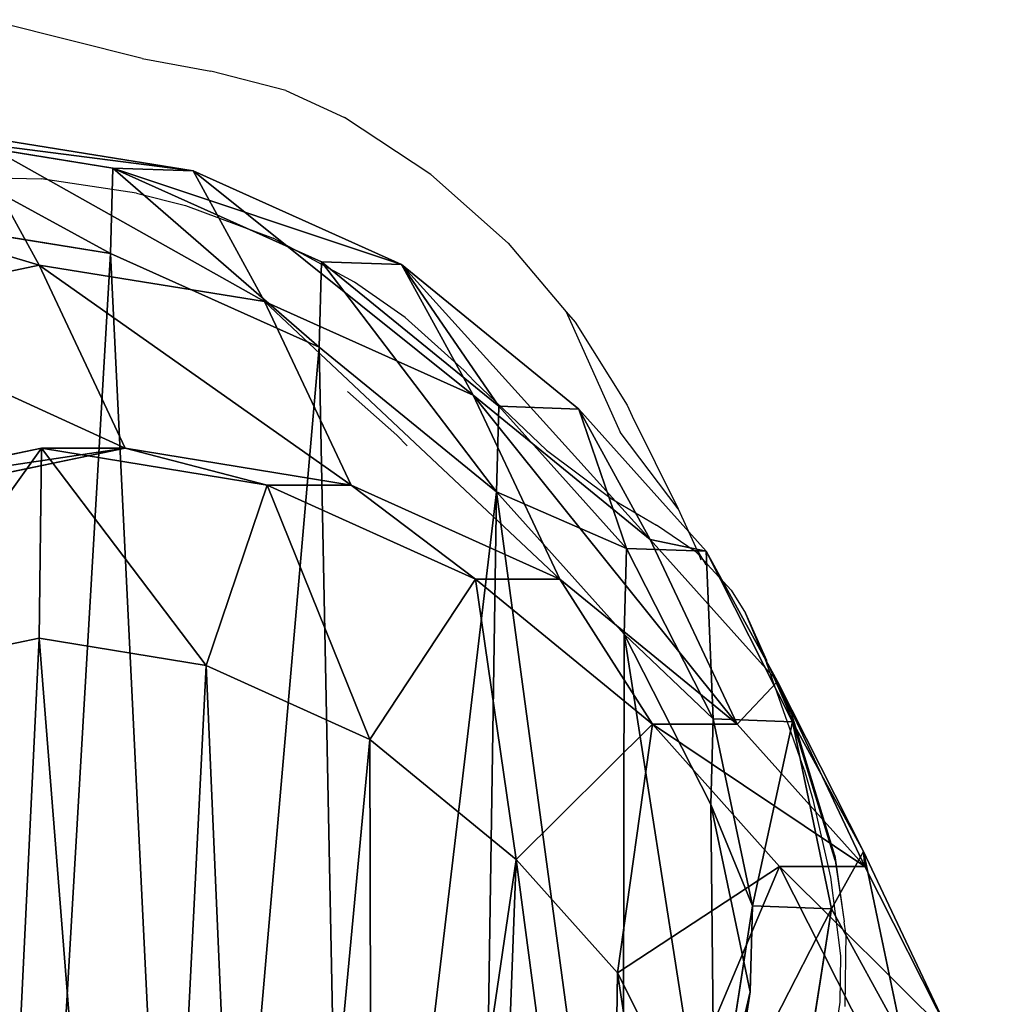
# Model space of a CAD drawing. Units: centimetres. Extents: x -247 to 261, y -191 to 189.
# Drawn here: x 80 to 90, y -29 to -18 of the extents above; entities that cross this region are included whole.
import ezdxf

# ---------------------------------------------------------------- set-up
doc = ezdxf.new("R2010")
doc.units = ezdxf.units.CM
doc.header["$LTSCALE"] = 2.54
doc.layers.get('0').update_dxf_attribs({"true_color": 0xff5454})
doc.layers.add('VP-EQ', color=7, linetype='Continuous', true_color=0x8a3492)
doc.layers.add('VP-HIC', color=6, linetype='Continuous')
doc.layers.get('VP-HIC').off()

# ---------------------------------------------------------------- blocks, each defined once
blk = doc.blocks.new('Difference_1')
at = {"color": 0}
for p, q in [((7.528, 21.337, 235.277), (9.945, 20.946, 235.251)), ((7.528, 21.337, 235.277), (9.945, 20.946, 235.251)), ((8.388, 21.306, 265.697), (10.803, 20.916, 265.623)), ((8.388, 21.306, 265.697), (10.803, 20.916, 265.623)), ((8.388, 21.306, 265.697), (9.155, 19.907, 295.988)), ((8.388, 21.306, 265.697), (9.155, 19.907, 295.988)), ((9.919, 20.032, 215.364), (9.945, 20.946, 235.251)), ((9.919, 20.032, 215.364), (9.945, 20.946, 235.251)), ((9.945, 20.946, 235.251), (12.178, 19.944, 235.24)), ((9.945, 20.946, 235.251), (10.803, 20.916, 265.623)), ((9.945, 20.946, 235.251), (12.178, 19.944, 235.24)), ((9.945, 20.946, 235.251), (10.803, 20.916, 265.623)), ((10.803, 20.916, 265.623), (11.569, 19.517, 295.898)), ((10.803, 20.916, 265.623), (13.034, 19.913, 265.54)), ((10.803, 20.916, 265.623), (11.569, 19.517, 295.898)), ((10.803, 20.916, 265.623), (13.034, 19.913, 265.54)), ((9.919, 20.032, 215.364), (7.503, 20.421, 215.364)), ((9.919, 20.032, 215.364), (7.503, 20.421, 215.364)), ((12.152, 19.03, 215.364), (9.919, 20.032, 215.364)), ((12.152, 19.03, 215.364), (9.919, 20.032, 215.364)), ((12.152, 19.03, 215.364), (12.178, 19.944, 235.24)), ((12.152, 19.03, 215.364), (12.178, 19.944, 235.24)), ((12.178, 19.944, 235.24), (14.076, 18.398, 235.247)), ((12.178, 19.944, 235.24), (13.034, 19.913, 265.54)), ((12.178, 19.944, 235.24), (14.076, 18.398, 235.247)), ((12.178, 19.944, 235.24), (13.034, 19.913, 265.54)), ((13.034, 19.913, 265.54), (14.93, 18.367, 265.452)), ((13.034, 19.913, 265.54), (14.93, 18.367, 265.452)), ((13.034, 19.913, 265.54), (13.799, 18.516, 295.779)), ((13.034, 19.913, 265.54), (13.799, 18.516, 295.779)), ((6.856, 19.423, 296.025), (9.155, 19.907, 295.988)), ((6.856, 19.423, 296.025), (9.155, 19.907, 295.988)), ((9.155, 19.907, 295.988), (11.569, 19.517, 295.898)), ((9.155, 19.907, 295.988), (10.078, 17.95, 325.767)), ((9.155, 19.907, 295.988), (11.569, 19.517, 295.898)), ((9.155, 19.907, 295.988), (10.078, 17.95, 325.767)), ((11.569, 19.517, 295.898), (13.799, 18.516, 295.779)), ((11.569, 19.517, 295.898), (12.495, 17.555, 325.759)), ((11.569, 19.517, 295.898), (13.799, 18.516, 295.779)), ((11.569, 19.517, 295.898), (12.495, 17.555, 325.759)), ((14.051, 17.484, 215.364), (12.152, 19.03, 215.364)), ((14.051, 17.484, 215.364), (12.152, 19.03, 215.364)), ((13.799, 18.516, 295.779), (15.694, 16.973, 295.639)), ((13.799, 18.516, 295.779), (14.728, 16.548, 325.731)), ((13.799, 18.516, 295.779), (15.694, 16.973, 295.639)), ((13.799, 18.516, 295.779), (14.728, 16.548, 325.731)), ((14.051, 17.484, 215.364), (14.076, 18.398, 235.247)), ((14.051, 17.484, 215.364), (14.076, 18.398, 235.247)), ((14.076, 18.398, 235.247), (14.93, 18.367, 265.452)), ((14.076, 18.398, 235.247), (15.442, 16.876, 235.261)), ((14.076, 18.398, 235.247), (14.93, 18.367, 265.452)), ((14.076, 18.398, 235.247), (15.442, 16.876, 235.261)), ((14.93, 18.367, 265.452), (15.694, 16.973, 295.639)), ((14.93, 18.367, 265.452), (16.293, 16.846, 265.38)), ((14.93, 18.367, 265.452), (15.694, 16.973, 295.639)), ((14.93, 18.367, 265.452), (16.293, 16.846, 265.38)), ((6.883, 17.47, 351.245), (9.182, 17.95, 351.325)), ((6.883, 17.47, 351.245), (9.182, 17.95, 351.325)), ((7.777, 17.47, 325.747), (10.078, 17.95, 325.767)), ((7.777, 17.47, 325.747), (10.078, 17.95, 325.767)), ((9.156, 15.916, 353.326), (9.182, 17.95, 351.325)), ((9.156, 15.916, 353.326), (9.182, 17.95, 351.325)), ((10.078, 17.95, 325.767), (9.182, 17.95, 351.325)), ((9.182, 17.95, 351.325), (11.596, 17.555, 351.41)), ((10.078, 17.95, 325.767), (9.182, 17.95, 351.325)), ((9.182, 17.95, 351.325), (11.596, 17.555, 351.41)), ((10.078, 17.95, 325.767), (12.495, 17.555, 325.759)), ((10.078, 17.95, 325.767), (12.495, 17.555, 325.759)), ((10.943, 15.623, 353.388), (11.596, 17.555, 351.41)), ((10.943, 15.623, 353.388), (11.596, 17.555, 351.41)), ((12.495, 17.555, 325.759), (11.596, 17.555, 351.41)), ((12.495, 17.555, 325.759), (11.596, 17.555, 351.41)), ((11.596, 17.555, 351.41), (13.825, 16.548, 351.488)), ((11.596, 17.555, 351.41), (13.825, 16.548, 351.488)), ((12.495, 17.555, 325.759), (14.728, 16.548, 325.731)), ((12.495, 17.555, 325.759), (14.728, 16.548, 325.731)), ((15.416, 15.961, 215.364), (14.051, 17.484, 215.364)), ((15.416, 15.961, 215.364), (14.051, 17.484, 215.364)), ((15.694, 16.973, 295.639), (17.056, 15.454, 295.516)), ((15.694, 16.973, 295.639), (16.625, 14.998, 325.684)), ((15.694, 16.973, 295.639), (17.056, 15.454, 295.516)), ((15.694, 16.973, 295.639), (16.625, 14.998, 325.684)), ((15.416, 15.961, 215.364), (15.442, 16.876, 235.261)), ((15.416, 15.961, 215.364), (15.442, 16.876, 235.261)), ((15.442, 16.876, 235.261), (16.368, 15.053, 235.288)), ((15.442, 16.876, 235.261), (16.293, 16.846, 265.38)), ((15.442, 16.876, 235.261), (16.293, 16.846, 265.38)), ((15.442, 16.876, 235.261), (16.368, 15.053, 235.288)), ((16.293, 16.846, 265.38), (17.216, 15.023, 265.312)), ((16.293, 16.846, 265.38), (17.216, 15.023, 265.312)), ((16.293, 16.846, 265.38), (17.056, 15.454, 295.516)), ((16.293, 16.846, 265.38), (17.056, 15.454, 295.516)), ((13.825, 16.548, 351.488), (12.693, 14.833, 353.45)), ((13.825, 16.548, 351.488), (12.693, 14.833, 353.45)), ((14.728, 16.548, 325.731), (13.825, 16.548, 351.488)), ((14.728, 16.548, 325.731), (13.825, 16.548, 351.488)), ((13.825, 16.548, 351.488), (15.718, 14.998, 351.554)), ((13.825, 16.548, 351.488), (15.718, 14.998, 351.554)), ((14.728, 16.548, 325.731), (16.625, 14.998, 325.684)), ((14.728, 16.548, 325.731), (16.625, 14.998, 325.684)), ((9.156, 15.916, 353.326), (7.479, 15.566, 353.267)), ((9.156, 15.916, 353.326), (7.479, 15.566, 353.267)), ((10.943, 15.623, 353.388), (9.156, 15.916, 353.326)), ((10.943, 15.623, 353.388), (9.156, 15.916, 353.326)), ((16.342, 14.137, 215.364), (15.416, 15.961, 215.364)), ((16.342, 14.137, 215.364), (15.416, 15.961, 215.364)), ((12.693, 14.833, 353.45), (10.943, 15.623, 353.388)), ((12.693, 14.833, 353.45), (10.943, 15.623, 353.388)), ((17.056, 15.454, 295.516), (17.977, 13.633, 295.388)), ((17.056, 15.454, 295.516), (17.99, 13.474, 325.637)), ((17.056, 15.454, 295.516), (17.977, 13.633, 295.388)), ((17.056, 15.454, 295.516), (17.99, 13.474, 325.637)), ((14.262, 13.549, 353.505), (15.718, 14.998, 351.554)), ((14.262, 13.549, 353.505), (15.718, 14.998, 351.554)), ((16.625, 14.998, 325.684), (15.718, 14.998, 351.554)), ((15.718, 14.998, 351.554), (17.079, 13.474, 351.602)), ((16.625, 14.998, 325.684), (15.718, 14.998, 351.554)), ((15.718, 14.998, 351.554), (17.079, 13.474, 351.602)), ((16.342, 14.137, 215.364), (16.368, 15.053, 235.288)), ((16.342, 14.137, 215.364), (16.368, 15.053, 235.288)), ((16.368, 15.053, 235.288), (16.79, 13.053, 235.327)), ((16.368, 15.053, 235.288), (17.216, 15.023, 265.312)), ((16.368, 15.053, 235.288), (17.216, 15.023, 265.312)), ((16.368, 15.053, 235.288), (16.79, 13.053, 235.327)), ((16.625, 14.998, 325.684), (17.99, 13.474, 325.637)), ((16.625, 14.998, 325.684), (17.99, 13.474, 325.637)), ((17.216, 15.023, 265.312), (17.636, 13.023, 265.254)), ((17.216, 15.023, 265.312), (17.636, 13.023, 265.254)), ((17.216, 15.023, 265.312), (17.977, 13.633, 295.388)), ((17.216, 15.023, 265.312), (17.977, 13.633, 295.388)), ((14.262, 13.549, 353.505), (12.693, 14.833, 353.45)), ((14.262, 13.549, 353.505), (12.693, 14.833, 353.45)), ((16.765, 12.135, 215.364), (16.342, 14.137, 215.364)), ((16.765, 12.135, 215.364), (16.342, 14.137, 215.364)), ((17.977, 13.633, 295.388), (18.395, 11.636, 295.265)), ((17.977, 13.633, 295.388), (18.913, 11.649, 325.579)), ((17.977, 13.633, 295.388), (18.395, 11.636, 295.265)), ((17.977, 13.633, 295.388), (18.913, 11.649, 325.579)), ((15.344, 12.338, 353.543), (14.262, 13.549, 353.505)), ((15.344, 12.338, 353.543), (14.262, 13.549, 353.505)), ((17.079, 13.474, 351.602), (15.344, 12.338, 353.543)), ((17.079, 13.474, 351.602), (15.344, 12.338, 353.543)), ((17.99, 13.474, 325.637), (17.079, 13.474, 351.602)), ((17.99, 13.474, 325.637), (17.079, 13.474, 351.602)), ((17.079, 13.474, 351.602), (18, 11.649, 351.634)), ((17.079, 13.474, 351.602), (18, 11.649, 351.634)), ((17.99, 13.474, 325.637), (18.913, 11.649, 325.579)), ((17.99, 13.474, 325.637), (18.913, 11.649, 325.579)), ((16.79, 13.053, 235.327), (16.414, 10.64, 235.387)), ((16.79, 13.053, 235.327), (16.414, 10.64, 235.387)), ((16.765, 12.135, 215.364), (16.79, 13.053, 235.327)), ((16.765, 12.135, 215.364), (16.79, 13.053, 235.327)), ((16.79, 13.053, 235.327), (17.636, 13.023, 265.254)), ((16.79, 13.053, 235.327), (17.636, 13.023, 265.254)), ((17.636, 13.023, 265.254), (17.257, 10.61, 265.207)), ((17.636, 13.023, 265.254), (17.257, 10.61, 265.207)), ((17.636, 13.023, 265.254), (18.395, 11.636, 295.265)), ((17.636, 13.023, 265.254), (18.395, 11.636, 295.265)), ((16.027, 10.983, 353.566), (15.344, 12.338, 353.543)), ((16.027, 10.983, 353.566), (15.344, 12.338, 353.543)), ((16.388, 9.72, 215.364), (16.765, 12.135, 215.364)), ((16.388, 9.72, 215.364), (16.765, 12.135, 215.364))]:
    blk.add_line(p, q, dxfattribs=at)
mesh = blk.add_polyface(dxfattribs=at)
corners = [(6.089, 20.822, 265.747), (9.155, 19.907, 295.988), (8.388, 21.306, 265.697), (6.856, 19.423, 296.025)]
mesh.append_faces([[corners[k] for k in face] for face in [(0, 1, 2), (1, 0, 3)]], dxfattribs={"vtx0": -1, "color": 0})
mesh = blk.add_polyface(dxfattribs=at)
corners = [(7.528, 21.337, 235.277), (9.919, 20.032, 215.364), (7.503, 20.421, 215.364), (9.945, 20.946, 235.251)]
mesh.append_faces([[corners[k] for k in face] for face in [(0, 1, 2), (1, 0, 3)]], dxfattribs={"vtx0": -1, "color": 0})
mesh = blk.add_polyface(dxfattribs=at)
corners = [(7.528, 21.337, 235.277), (10.803, 20.916, 265.623), (9.945, 20.946, 235.251), (8.388, 21.306, 265.697)]
mesh.append_faces([[corners[k] for k in face] for face in [(0, 1, 2), (1, 0, 3)]], dxfattribs={"vtx0": -1, "color": 0})
mesh = blk.add_polyface(dxfattribs=at)
corners = [(8.388, 21.306, 265.697), (11.569, 19.517, 295.898), (10.803, 20.916, 265.623), (9.155, 19.907, 295.988)]
mesh.append_faces([[corners[k] for k in face] for face in [(0, 1, 2), (1, 0, 3)]], dxfattribs={"vtx0": -1, "color": 0})
mesh = blk.add_polyface(dxfattribs=at)
corners = [(9.945, 20.946, 235.251), (12.152, 19.03, 215.364), (9.919, 20.032, 215.364), (12.178, 19.944, 235.24)]
mesh.append_faces([[corners[k] for k in face] for face in [(0, 1, 2), (1, 0, 3)]], dxfattribs={"vtx0": -1, "color": 0})
mesh = blk.add_polyface(dxfattribs=at)
corners = [(9.945, 20.946, 235.251), (13.034, 19.913, 265.54), (12.178, 19.944, 235.24), (10.803, 20.916, 265.623)]
mesh.append_faces([[corners[k] for k in face] for face in [(0, 1, 2), (1, 0, 3)]], dxfattribs={"vtx0": -1, "color": 0})
mesh = blk.add_polyface(dxfattribs=at)
corners = [(10.803, 20.916, 265.623), (13.799, 18.516, 295.779), (13.034, 19.913, 265.54), (11.569, 19.517, 295.898)]
mesh.append_faces([[corners[k] for k in face] for face in [(0, 1, 2), (1, 0, 3)]], dxfattribs={"vtx0": -1, "color": 0})
mesh = blk.add_polyface(dxfattribs=at)
corners = [(0.093, 13.09, 215.364), (0.239, 8.511, 215.364), (0.013, 10.742, 215.364), (0.553, 15.327, 215.364), (1.034, 6.414, 215.364), (1.361, 17.298, 215.364), (2.344, 4.595, 215.364), (3.109, 18.87, 215.364), (4.313, 3.311, 215.364), (5.204, 19.935, 215.364), (6.546, 2.582, 215.364), (7.503, 20.421, 215.364), (8.893, 2.456, 215.364), (9.919, 20.032, 215.364), (10.755, 2.943, 215.364), (12.152, 19.03, 215.364), (12.451, 4.008, 215.364), (14.051, 17.484, 215.364), (13.868, 5.58, 215.364), (15.4, 7.484, 215.364), (15.416, 15.961, 215.364), (16.388, 9.72, 215.364), (16.342, 14.137, 215.364), (16.765, 12.135, 215.364)]
mesh.append_faces([[corners[k] for k in face] for face in [(0, 1, 2), (21, 22, 23)]], dxfattribs={"vtx0": -1, "color": 0})
mesh.append_faces([[corners[k] for k in face] for face in [(1, 3, 4), (4, 5, 6), (6, 7, 8), (8, 9, 10), (10, 11, 12), (12, 13, 14), (14, 15, 16), (16, 17, 18), (18, 17, 19), (19, 20, 21)]], dxfattribs={"vtx0": -1, "vtx1": -1, "color": 0})
mesh.append_faces([[corners[k] for k in face] for face in [(1, 0, 3), (4, 3, 5), (6, 5, 7), (8, 7, 9), (10, 9, 11), (12, 11, 13), (14, 13, 15), (16, 15, 17), (19, 17, 20), (21, 20, 22)]], dxfattribs={"vtx0": -1, "vtx2": -1, "color": 0})
mesh = blk.add_polyface(dxfattribs=at)
corners = [(12.178, 19.944, 235.24), (14.051, 17.484, 215.364), (12.152, 19.03, 215.364), (14.076, 18.398, 235.247)]
mesh.append_faces([[corners[k] for k in face] for face in [(0, 1, 2), (1, 0, 3)]], dxfattribs={"vtx0": -1, "color": 0})
mesh = blk.add_polyface(dxfattribs=at)
corners = [(13.034, 19.913, 265.54), (14.076, 18.398, 235.247), (12.178, 19.944, 235.24), (14.93, 18.367, 265.452)]
mesh.append_faces([[corners[k] for k in face] for face in [(0, 1, 2), (1, 0, 3)]], dxfattribs={"vtx0": -1, "color": 0})
mesh = blk.add_polyface(dxfattribs=at)
corners = [(13.034, 19.913, 265.54), (15.694, 16.973, 295.639), (14.93, 18.367, 265.452), (13.799, 18.516, 295.779)]
mesh.append_faces([[corners[k] for k in face] for face in [(0, 1, 2), (1, 0, 3)]], dxfattribs={"vtx0": -1, "color": 0})
mesh = blk.add_polyface(dxfattribs=at)
corners = [(6.856, 19.423, 296.025), (10.078, 17.95, 325.767), (9.155, 19.907, 295.988), (7.777, 17.47, 325.747)]
mesh.append_faces([[corners[k] for k in face] for face in [(0, 1, 2), (1, 0, 3)]], dxfattribs={"vtx0": -1, "color": 0})
mesh = blk.add_polyface(dxfattribs=at)
corners = [(9.155, 19.907, 295.988), (12.495, 17.555, 325.759), (11.569, 19.517, 295.898), (10.078, 17.95, 325.767)]
mesh.append_faces([[corners[k] for k in face] for face in [(0, 1, 2), (1, 0, 3)]], dxfattribs={"vtx0": -1, "color": 0})
mesh = blk.add_polyface(dxfattribs=at)
corners = [(11.569, 19.517, 295.898), (14.728, 16.548, 325.731), (13.799, 18.516, 295.779), (12.495, 17.555, 325.759)]
mesh.append_faces([[corners[k] for k in face] for face in [(0, 1, 2), (1, 0, 3)]], dxfattribs={"vtx0": -1, "color": 0})
mesh = blk.add_polyface(dxfattribs=at)
corners = [(13.799, 18.516, 295.779), (16.625, 14.998, 325.684), (15.694, 16.973, 295.639), (14.728, 16.548, 325.731)]
mesh.append_faces([[corners[k] for k in face] for face in [(0, 1, 2), (1, 0, 3)]], dxfattribs={"vtx0": -1, "color": 0})
mesh = blk.add_polyface(dxfattribs=at)
corners = [(14.051, 17.484, 215.364), (15.442, 16.876, 235.261), (15.416, 15.961, 215.364), (14.076, 18.398, 235.247)]
mesh.append_faces([[corners[k] for k in face] for face in [(0, 1, 2), (1, 0, 3)]], dxfattribs={"vtx0": -1, "color": 0})
mesh = blk.add_polyface(dxfattribs=at)
corners = [(15.442, 16.876, 235.261), (14.93, 18.367, 265.452), (16.293, 16.846, 265.38), (14.076, 18.398, 235.247)]
mesh.append_faces([[corners[k] for k in face] for face in [(0, 1, 2), (1, 0, 3)]], dxfattribs={"vtx0": -1, "color": 0})
mesh = blk.add_polyface(dxfattribs=at)
corners = [(16.293, 16.846, 265.38), (15.694, 16.973, 295.639), (17.056, 15.454, 295.516), (14.93, 18.367, 265.452)]
mesh.append_faces([[corners[k] for k in face] for face in [(0, 1, 2), (1, 0, 3)]], dxfattribs={"vtx0": -1, "color": 0})
mesh = blk.add_polyface(dxfattribs=at)
corners = [(6.883, 17.47, 351.245), (10.078, 17.95, 325.767), (7.777, 17.47, 325.747), (9.182, 17.95, 351.325)]
mesh.append_faces([[corners[k] for k in face] for face in [(0, 1, 2), (1, 0, 3)]], dxfattribs={"vtx0": -1, "color": 0})
mesh = blk.add_polyface(dxfattribs=at)
corners = [(7.479, 15.566, 353.267), (9.182, 17.95, 351.325), (6.883, 17.47, 351.245), (9.156, 15.916, 353.326)]
mesh.append_faces([[corners[k] for k in face] for face in [(0, 1, 2), (1, 0, 3)]], dxfattribs={"vtx0": -1, "color": 0})
mesh = blk.add_polyface(dxfattribs=at)
corners = [(10.943, 15.623, 353.388), (9.182, 17.95, 351.325), (9.156, 15.916, 353.326), (11.596, 17.555, 351.41)]
mesh.append_faces([[corners[k] for k in face] for face in [(0, 1, 2), (1, 0, 3)]], dxfattribs={"vtx0": -1, "color": 0})
mesh = blk.add_polyface(dxfattribs=at)
corners = [(10.078, 17.95, 325.767), (11.596, 17.555, 351.41), (12.495, 17.555, 325.759), (9.182, 17.95, 351.325)]
mesh.append_faces([[corners[k] for k in face] for face in [(0, 1, 2), (1, 0, 3)]], dxfattribs={"vtx0": -1, "color": 0})
mesh = blk.add_polyface(dxfattribs=at)
corners = [(12.693, 14.833, 353.45), (11.596, 17.555, 351.41), (10.943, 15.623, 353.388), (13.825, 16.548, 351.488)]
mesh.append_faces([[corners[k] for k in face] for face in [(0, 1, 2), (1, 0, 3)]], dxfattribs={"vtx0": -1, "color": 0})
mesh = blk.add_polyface(dxfattribs=at)
corners = [(12.495, 17.555, 325.759), (13.825, 16.548, 351.488), (14.728, 16.548, 325.731), (11.596, 17.555, 351.41)]
mesh.append_faces([[corners[k] for k in face] for face in [(0, 1, 2), (1, 0, 3)]], dxfattribs={"vtx0": -1, "color": 0})
mesh = blk.add_polyface(dxfattribs=at)
corners = [(17.056, 15.454, 295.516), (16.625, 14.998, 325.684), (17.99, 13.474, 325.637), (15.694, 16.973, 295.639)]
mesh.append_faces([[corners[k] for k in face] for face in [(0, 1, 2), (1, 0, 3)]], dxfattribs={"vtx0": -1, "color": 0})
mesh = blk.add_polyface(dxfattribs=at)
corners = [(15.416, 15.961, 215.364), (16.368, 15.053, 235.288), (16.342, 14.137, 215.364), (15.442, 16.876, 235.261)]
mesh.append_faces([[corners[k] for k in face] for face in [(0, 1, 2), (1, 0, 3)]], dxfattribs={"vtx0": -1, "color": 0})
mesh = blk.add_polyface(dxfattribs=at)
corners = [(16.368, 15.053, 235.288), (16.293, 16.846, 265.38), (17.216, 15.023, 265.312), (15.442, 16.876, 235.261)]
mesh.append_faces([[corners[k] for k in face] for face in [(0, 1, 2), (1, 0, 3)]], dxfattribs={"vtx0": -1, "color": 0})
mesh = blk.add_polyface(dxfattribs=at)
corners = [(17.216, 15.023, 265.312), (17.056, 15.454, 295.516), (17.977, 13.633, 295.388), (16.293, 16.846, 265.38)]
mesh.append_faces([[corners[k] for k in face] for face in [(0, 1, 2), (1, 0, 3)]], dxfattribs={"vtx0": -1, "color": 0})
mesh = blk.add_polyface(dxfattribs=at)
corners = [(14.262, 13.549, 353.505), (13.825, 16.548, 351.488), (12.693, 14.833, 353.45), (15.718, 14.998, 351.554)]
mesh.append_faces([[corners[k] for k in face] for face in [(0, 1, 2), (1, 0, 3)]], dxfattribs={"vtx0": -1, "color": 0})
mesh = blk.add_polyface(dxfattribs=at)
corners = [(14.728, 16.548, 325.731), (15.718, 14.998, 351.554), (16.625, 14.998, 325.684), (13.825, 16.548, 351.488)]
mesh.append_faces([[corners[k] for k in face] for face in [(0, 1, 2), (1, 0, 3)]], dxfattribs={"vtx0": -1, "color": 0})
mesh = blk.add_polyface(dxfattribs=at)
corners = [(3.786, 6.529, 353.137), (3.68, 10.403, 353.134), (3.605, 8.362, 353.131), (4.072, 12.287, 353.147), (4.389, 4.925, 353.159), (4.639, 13.659, 353.167), (5.323, 3.622, 353.191), (5.853, 14.744, 353.21), (6.756, 2.684, 353.241), (7.479, 15.566, 353.267), (8.486, 2.114, 353.302), (9.156, 15.916, 353.326), (10.257, 2.014, 353.364), (10.943, 15.623, 353.388), (11.52, 2.341, 353.409), (12.693, 14.833, 353.45), (12.722, 3.091, 353.451), (14.262, 13.549, 353.505), (13.917, 4.41, 353.493), (15.253, 6.06, 353.539), (15.344, 12.338, 353.543), (16.032, 7.81, 353.567), (16.027, 10.983, 353.566), (16.315, 9.599, 353.577)]
mesh.append_faces([[corners[k] for k in face] for face in [(0, 1, 2), (22, 21, 23)]], dxfattribs={"vtx0": -1, "color": 0})
mesh.append_faces([[corners[k] for k in face] for face in [(1, 0, 3), (3, 4, 5), (5, 6, 7), (7, 8, 9), (9, 10, 11), (11, 12, 13), (13, 14, 15), (15, 16, 17), (17, 19, 20), (20, 21, 22)]], dxfattribs={"vtx0": -1, "vtx1": -1, "color": 0})
mesh.append_faces([[corners[k] for k in face] for face in [(3, 0, 4), (5, 4, 6), (7, 6, 8), (9, 8, 10), (11, 10, 12), (13, 12, 14), (15, 14, 16), (17, 16, 18), (17, 18, 19), (20, 19, 21)]], dxfattribs={"vtx0": -1, "vtx2": -1, "color": 0})
mesh = blk.add_polyface(dxfattribs=at)
corners = [(17.977, 13.633, 295.388), (17.99, 13.474, 325.637), (18.913, 11.649, 325.579), (17.056, 15.454, 295.516)]
mesh.append_faces([[corners[k] for k in face] for face in [(0, 1, 2), (1, 0, 3)]], dxfattribs={"vtx0": -1, "color": 0})
mesh = blk.add_polyface(dxfattribs=at)
corners = [(15.344, 12.338, 353.543), (15.718, 14.998, 351.554), (14.262, 13.549, 353.505), (17.079, 13.474, 351.602)]
mesh.append_faces([[corners[k] for k in face] for face in [(0, 1, 2), (1, 0, 3)]], dxfattribs={"vtx0": -1, "color": 0})
mesh = blk.add_polyface(dxfattribs=at)
corners = [(17.99, 13.474, 325.637), (15.718, 14.998, 351.554), (17.079, 13.474, 351.602), (16.625, 14.998, 325.684)]
mesh.append_faces([[corners[k] for k in face] for face in [(0, 1, 2), (1, 0, 3)]], dxfattribs={"vtx0": -1, "color": 0})
mesh = blk.add_polyface(dxfattribs=at)
corners = [(16.342, 14.137, 215.364), (16.79, 13.053, 235.327), (16.765, 12.135, 215.364), (16.368, 15.053, 235.288)]
mesh.append_faces([[corners[k] for k in face] for face in [(0, 1, 2), (1, 0, 3)]], dxfattribs={"vtx0": -1, "color": 0})
mesh = blk.add_polyface(dxfattribs=at)
corners = [(16.79, 13.053, 235.327), (17.216, 15.023, 265.312), (17.636, 13.023, 265.254), (16.368, 15.053, 235.288)]
mesh.append_faces([[corners[k] for k in face] for face in [(0, 1, 2), (1, 0, 3)]], dxfattribs={"vtx0": -1, "color": 0})
mesh = blk.add_polyface(dxfattribs=at)
corners = [(17.636, 13.023, 265.254), (17.977, 13.633, 295.388), (18.395, 11.636, 295.265), (17.216, 15.023, 265.312)]
mesh.append_faces([[corners[k] for k in face] for face in [(0, 1, 2), (1, 0, 3)]], dxfattribs={"vtx0": -1, "color": 0})
mesh = blk.add_polyface(dxfattribs=at)
corners = [(18.395, 11.636, 295.265), (18.913, 11.649, 325.579), (19.333, 9.648, 325.514), (17.977, 13.633, 295.388)]
mesh.append_faces([[corners[k] for k in face] for face in [(0, 1, 2), (1, 0, 3)]], dxfattribs={"vtx0": -1, "color": 0})
mesh = blk.add_polyface(dxfattribs=at)
corners = [(16.027, 10.983, 353.566), (17.079, 13.474, 351.602), (15.344, 12.338, 353.543), (18, 11.649, 351.634)]
mesh.append_faces([[corners[k] for k in face] for face in [(0, 1, 2), (1, 0, 3)]], dxfattribs={"vtx0": -1, "color": 0})
mesh = blk.add_polyface(dxfattribs=at)
corners = [(18.913, 11.649, 325.579), (17.079, 13.474, 351.602), (18, 11.649, 351.634), (17.99, 13.474, 325.637)]
mesh.append_faces([[corners[k] for k in face] for face in [(0, 1, 2), (1, 0, 3)]], dxfattribs={"vtx0": -1, "color": 0})
mesh = blk.add_polyface(dxfattribs=at)
corners = [(16.765, 12.135, 215.364), (16.414, 10.64, 235.387), (16.388, 9.72, 215.364), (16.79, 13.053, 235.327)]
mesh.append_faces([[corners[k] for k in face] for face in [(0, 1, 2), (1, 0, 3)]], dxfattribs={"vtx0": -1, "color": 0})
mesh = blk.add_polyface(dxfattribs=at)
corners = [(16.414, 10.64, 235.387), (17.636, 13.023, 265.254), (17.257, 10.61, 265.207), (16.79, 13.053, 235.327)]
mesh.append_faces([[corners[k] for k in face] for face in [(0, 1, 2), (1, 0, 3)]], dxfattribs={"vtx0": -1, "color": 0})
mesh = blk.add_polyface(dxfattribs=at)
corners = [(17.257, 10.61, 265.207), (18.395, 11.636, 295.265), (18.014, 9.227, 295.141), (17.636, 13.023, 265.254)]
mesh.append_faces([[corners[k] for k in face] for face in [(0, 1, 2), (1, 0, 3)]], dxfattribs={"vtx0": -1, "color": 0})
blk = doc.blocks.new('Group_1')
at = {"color": 253, "true_color": 0xcab79a}
blk.add_blockref('Difference_1', (162.129, 0.273, -215.364), dxfattribs=at)
blk = doc.blocks.new('Group_2')
at = {"color": 0}
blk.add_blockref('Group_1', (0, 0), dxfattribs=at)
blk = doc.blocks.new('1266')
at = {"layer": 'VP-EQ', "color": 7}
for p, q in [((82.51, -17.303), (80.851, -16.887)), ((82.51, -17.303), (83.244, -17.436)), ((84.046, -17.645), (83.244, -17.436)), ((84.046, -17.645), (84.673, -17.934)), ((85.598, -18.542), (84.673, -17.934)), ((80.377, -18.571), (81.429, -18.588)), ((82.448, -18.741), (81.429, -18.588)), ((85.598, -18.542), (86.426, -19.277)), ((82.448, -18.741), (82.975, -18.875)), ((82.975, -18.875), (83.913, -19.225)), ((84.782, -19.694), (83.913, -19.225)), ((86.426, -19.277), (87.046, -20.011)), ((85.323, -20.074), (84.782, -19.694)), ((87.046, -20.011), (87.141, -20.124)), ((87.046, -20.011), (87.624, -21.298)), ((85.323, -20.074), (85.956, -20.64)), ((87.141, -20.124), (87.699, -21.01)), ((86.063, -20.753), (85.956, -20.64)), ((86.063, -20.753), (86.835, -21.493)), ((85.234, -21.333), (84.708, -20.863)), ((87.699, -21.01), (87.754, -21.13)), ((87.754, -21.13), (88.245, -22.121)), ((85.344, -21.447), (85.234, -21.333)), ((88.245, -22.121), (87.624, -21.298)), ((86.835, -21.493), (87.527, -22.008)), ((87.527, -22.008), (88.013, -22.296)), ((88.245, -22.121), (88.431, -22.525)), ((88.438, -22.584), (88.013, -22.296)), ((88.435, -22.532), (88.431, -22.525)), ((88.511, -22.664), (88.435, -22.532)), ((88.435, -22.532), (88.468, -22.617)), ((88.438, -22.584), (88.468, -22.617)), ((88.468, -22.617), (88.511, -22.664)), ((88.468, -22.617), (88.487, -22.666)), ((88.544, -22.721), (88.511, -22.664)), ((88.811, -22.99), (88.511, -22.664)), ((88.811, -22.99), (88.964, -23.236)), ((88.964, -23.236), (89.189, -23.738)), ((89.155, -23.681), (88.964, -23.236)), ((89.155, -23.681), (89.189, -23.738)), ((89.155, -23.681), (89.195, -23.774)), ((89.189, -23.738), (89.189, -23.747)), ((89.191, -23.75), (89.189, -23.747)), ((89.191, -23.75), (89.195, -23.774)), ((89.191, -23.75), (89.232, -23.838)), ((89.593, -24.909), (89.195, -23.774)), ((89.464, -24.328), (89.232, -23.838)), ((89.456, -24.351), (89.232, -23.838)), ((89.464, -24.328), (89.456, -24.351)), ((89.921, -25.829), (89.464, -24.328)), ((89.923, -25.883), (89.456, -24.351)), ((89.921, -25.829), (89.456, -24.351)), ((89.593, -24.909), (89.683, -25.215)), ((89.683, -25.215), (89.876, -26.059)), ((89.921, -25.829), (90.021, -26.534)), ((89.921, -25.829), (89.923, -25.883)), ((89.923, -25.883), (90.021, -26.534)), ((89.876, -26.059), (89.981, -26.9)), ((90.021, -26.534), (90.021, -26.539)), ((90.039, -26.66), (90.021, -26.539)), ((90.039, -26.66), (90.029, -27.443)), ((89.981, -26.9), (89.975, -27.397)), ((89.975, -27.397), (89.848, -28.226))]:
    blk.add_line(p, q, dxfattribs=at)
blk = doc.blocks.new('1266 2d')
at = {"layer": 'VP-EQ'}
blk.add_blockref('1266', (272.808, 203.667), dxfattribs=at)

msp = doc.modelspace()

# ---------------------------------------------------------------- block references
at = {"color": 0}
msp.add_blockref('Group_2', (-91.543, -41.077), dxfattribs=at)
at = {"layer": 'VP-HIC'}
msp.add_blockref('1266 2d', (-274.473, -205.051), dxfattribs=at)

doc.saveas('drawing.dxf')
